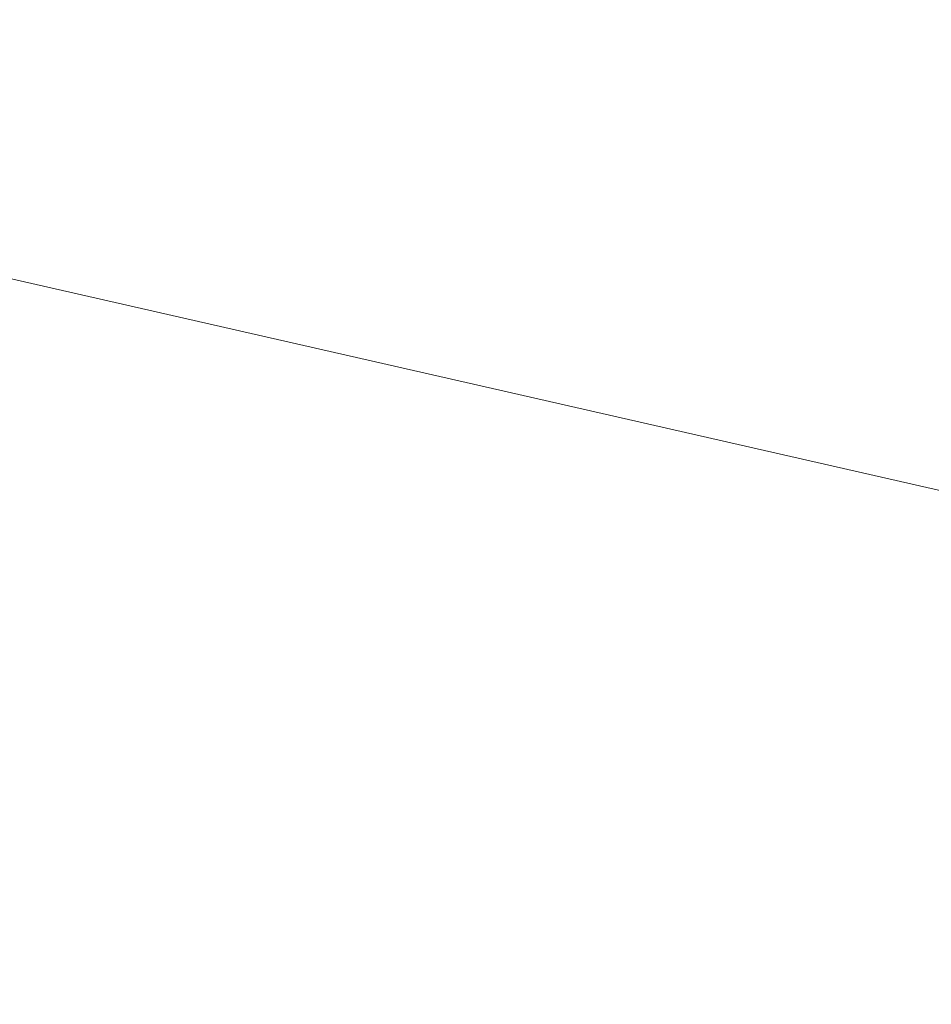
# Model space of a CAD drawing. Extents: x -94 to 201, y -31 to 149.
# Drawn here: x 172 to 173, y 4 to 5 of the extents above; entities that cross this region are included whole.
import ezdxf

# ---------------------------------------------------------------- set-up
doc = ezdxf.new("R2010")
doc.units = 0
doc.header["$MEASUREMENT"] = 0
doc.layers.get('0').update_dxf_attribs({"linetype": 'CONTINUOUS', "lineweight": 15})
doc.layers.get('Defpoints').update_dxf_attribs({"linetype": 'CONTINUOUS', "lineweight": 15})
doc.layers.add('Text', color=7, linetype='CONTINUOUS', lineweight=15)
doc.styles.add('romand', font='romand.shx', dxfattribs={"oblique": 15})
doc.dimstyles.new('romand', dxfattribs={"dimscale": 15, "dimtxt": 0.18, "dimasz": 0.18, "dimexe": 0.125, "dimexo": 0.0625, "dimgap": 0.09, "dimtad": 0, "dimtih": 1, "dimtoh": 1, "dimdec": 3, "dimzin": 0, "dimdsep": 46, "dimlunit": 4, "dimtxsty": 'romand', "dimcen": 0, "dimadec": 0, "dimazin": 0, "dimtfac": 1, "dimtdec": 3, "dimtofl": 0, "dimtmove": 0, "dimatfit": 3, "dimfxl": 0, "dimtolj": 1, "dimtzin": 0, "dimarcsym": 0})

# ---------------------------------------------------------------- blocks, each defined once
blk = doc.blocks.new('*D11')
at = {"layer": 'Defpoints', "color": 0}
for p in [(167.01901, 52.99779), (176.91333, 52.99779), (170.89874, 1.75794)]:
    blk.add_point(p, dxfattribs=at)
at = {"layer": 'Text', "color": 0, "lineweight": -2}
for p, q in [((176.63208, 52.99779), (166.45651, 52.99779)), ((167.01901, 52.18779), (167.01901, 46.55367)), ((167.01901, 2.56794), (167.01901, 43.58367)), ((170.61749, 1.75794), (166.45651, 1.75794))]:
    blk.add_line(p, q, dxfattribs=at)
at = {"layer": 'Text', "color": 0}
for points in [[(166.88401, 52.18779), (167.15401, 52.18779), (167.01901, 52.99779)], [(166.88401, 2.56794), (167.15401, 2.56794), (167.01901, 1.75794)]]:
    blk.add_solid(points, dxfattribs=at)
at = {"layer": 'Text', "color": 0, "insert": (167.01901, 45.06867), "char_height": 0.81, "attachment_point": 5, "style": 'romand'}
blk.add_mtext('\\A1;POST\\PHEIGHT', dxfattribs=at)
blk = doc.blocks.new('*D12')
at = {"layer": 'Defpoints', "color": 0}
for p in [(175.64874, 38.50794), (169.54172, 1.75794), (170.89874, 1.75794)]:
    blk.add_point(p, dxfattribs=at)
at = {"layer": 'Text', "color": 0, "lineweight": -2}
for p, q in [((175.36749, 38.50794), (168.97922, 38.50794)), ((169.54172, 37.69794), (169.54172, 21.48294)), ((169.54172, 2.56794), (169.54172, 18.78294)), ((170.61749, 1.75794), (168.97922, 1.75794))]:
    blk.add_line(p, q, dxfattribs=at)
at = {"layer": 'Text', "color": 0}
for points in [[(169.40672, 37.69794), (169.67672, 37.69794), (169.54172, 38.50794)], [(169.40672, 2.56794), (169.67672, 2.56794), (169.54172, 1.75794)]]:
    blk.add_solid(points, dxfattribs=at)
at = {"layer": 'Text', "color": 0, "insert": (169.54172, 20.13294), "char_height": 0.81, "attachment_point": 5, "style": 'romand'}
blk.add_mtext('\\A1;36{\\H1.000000x;\\S3/4;}"', dxfattribs=at)

msp = doc.modelspace()

# ---------------------------------------------------------------- linework, layer by layer
msp.add_lwpolyline([(170.89874, 4.31218), (171.43485, 4.6894), (171.90216, 4.49181), (172.40541, 4.56366), (173.42988, 4.33014), (173.93313, 4.58162), (174.50827, 4.40199), (175.38896, 4.65348), (176.59316, 4.43792), (176.79087, 4.22236), (177.74345, 4.56366), (178.04899, 4.2044), (178.85779, 4.59959), (179.9182, 4.27625), (180.02604, 4.5457), (180.90673, 4.25829)])

# ---------------------------------------------------------------- dimensions: what is measured, and where the dimension line sits
at = {"layer": 'Text'}
dim = msp.add_linear_dim(base=(167.01901, 52.99779), p1=(170.89874, 1.75794), p2=(176.91333, 52.99779), angle=90, text='POST\\PHEIGHT', dimstyle='romand', override={"dimscale": 4.5}, dxfattribs=at)
dim.commit()
dim.dimension.update_dxf_attribs({"geometry": '*D11', "text_midpoint": (167.01901, 45.06867), "dimtype": 160})
dim = msp.add_linear_dim(base=(169.54172, 1.75794), p1=(175.64874, 38.50794), p2=(170.89874, 1.75794), angle=90, text='<>"', dimstyle='romand', override={"dimscale": 4.5, "dimlunit": 5}, dxfattribs=at)
dim.commit()
dim.dimension.update_dxf_attribs({"geometry": '*D12', "text_midpoint": (169.54172, 20.13294)})

doc.saveas('drawing.dxf')
